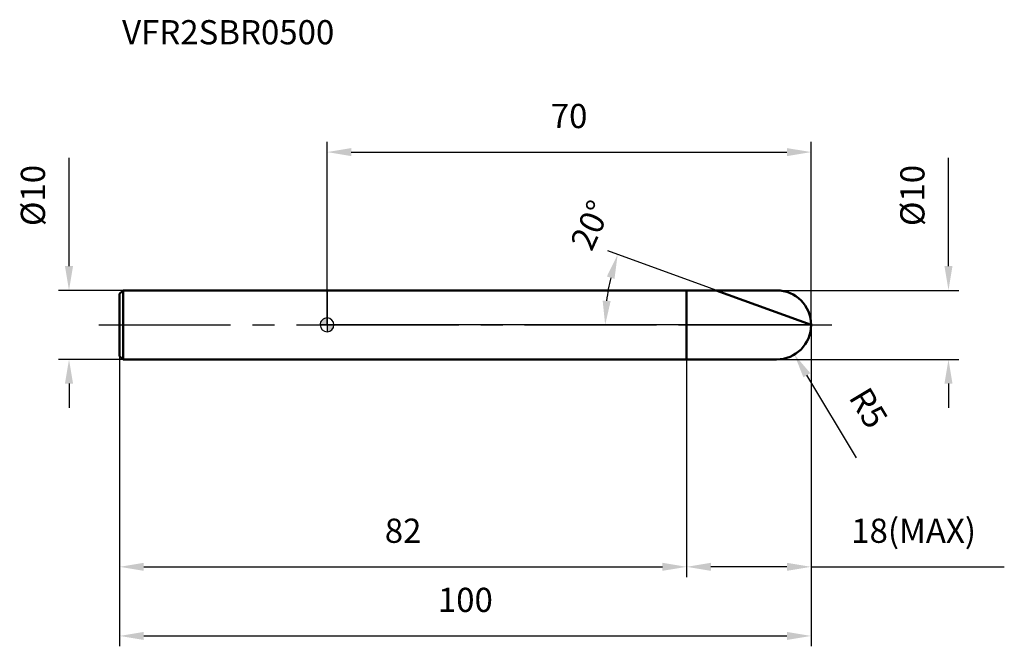
# Model space of a CAD drawing. Units: millimetres. Extents: x -44 to 98, y -46 to 44.
import ezdxf

# ---------------------------------------------------------------- set-up
doc = ezdxf.new("R2010")
doc.units = ezdxf.units.MM
doc.linetypes.add('CENTER2', pattern=[28.575, 19.05, -3.175, 3.175, -3.175])
for name, color, linetype, lineweight in [('1', 4, 'Continuous', 50), ('2', 7, 'Continuous', 25), ('4', 2, 'CENTER2', 25), ('cut', 1, 'Continuous', 25), ('nocut', 7, 'Continuous', 25), ('sk1', 4, 'Continuous', 50), ('sk2', 7, 'Continuous', 25), ('sk4', 2, 'CENTER2', 25), ('sk6', 5, 'Continuous', 35)]:
    doc.layers.add(name, color=color, linetype=linetype, lineweight=lineweight)
doc.layers.add('7', color=5, linetype='Continuous')
doc.styles.add('simplex', font='txt.shx', dxfattribs={"height": 3.5})
doc.styles.get("Standard").update_dxf_attribs({"font": 'txt.shx', "bigfont": '@extfont2.shx'})
doc.dimstyles.new('コピー - ISO-25', dxfattribs={"dimscale": 0, "dimtxt": 3.5, "dimasz": 3.5, "dimexe": 1.5, "dimexo": 0, "dimgap": 2.3, "dimtad": 1, "dimdec": 1, "dimdsep": 46, "dimtxsty": 'simplex', "dimcen": 0.09, "dimclrd": 256, "dimclre": 256, "dimclrt": 256, "dimadec": 0, "dimazin": 0, "dimtfac": 1, "dimtofl": 0, "dimtmove": 0, "dimatfit": 3, "dimfxl": 1, "dimtolj": 1, "dimlwd": -1, "dimlwe": -1, "dimarcsym": 0})

# ---------------------------------------------------------------- blocks, each defined once
blk = doc.blocks.new('zero block')
h = blk.add_hatch(color=7)
h.paths.add_polyline_path([(0, 1, 0.414214), (-1, 0), (0, 0)])
h.paths.add_polyline_path([(1, 0), (0, 0), (0, -1, 0.414214)])
at = {"color": 7, "ltscale": 0.2}
for p, q in [((-1, 0), (1, 0)), ((0, -1), (0, 1))]:
    blk.add_line(p, q, dxfattribs=at)
for start, end in [(90, 180), (180, 270), (0, 90), (270, 0)]:
    blk.add_arc((0, 0), 1, start, end, dxfattribs=at)
blk = doc.blocks.new('*D243')
at = {"layer": '2'}
for q in [(40.61, 10.7), (38.72, 0)]:
    blk.add_line((70, 0), q, dxfattribs=at)
blk.add_arc((70, 0), 29.78, 166.7382, 173.2618, dxfattribs=at)
for points in [[(41.57, 6.66), (40.46, 7), (42.02, 10.18)], [(39.85, 3.53), (41.01, 3.46), (40.22, 0)]]:
    blk.add_solid(points, dxfattribs=at)
at = {"layer": 'Defpoints', "color": 0}
for p in [(40.42, 3.46), (70, 0), (70, 0), (70.15, 0), (70.14, -0.05)]:
    blk.add_point(p, dxfattribs=at)
at = {"layer": '2', "insert": (36.52, 15.15), "char_height": 3.5, "attachment_point": 2, "rotation": 65.6501, "line_spacing_factor": 0.9, "style": 'simplex'}
blk.add_mtext('\\A1;20%%d', dxfattribs=at)
blk = doc.blocks.new('*D254')
at = {"layer": '2'}
for p, q in [((89.86, 8.5), (89.86, 24.18)), ((65, 5), (91.36, 5)), ((65, -5), (91.36, -5)), ((89.86, -8.5), (89.86, -12))]:
    blk.add_line(p, q, dxfattribs=at)
for points in [[(89.28, 8.5), (90.44, 8.5), (89.86, 5)], [(90.44, -8.5), (89.28, -8.5), (89.86, -5)]]:
    blk.add_solid(points, dxfattribs=at)
at = {"layer": 'Defpoints', "color": 0}
for p in [(65, 5), (65, -5), (89.86, -5)]:
    blk.add_point(p, dxfattribs=at)
at = {"layer": '2', "insert": (82.89, 14.3), "char_height": 3.5, "attachment_point": 1, "rotation": 90, "line_spacing_factor": 0.9, "style": 'simplex'}
blk.add_mtext('\\A1;%%c10', dxfattribs=at)
blk = doc.blocks.new('*D265')
at = {"layer": '2'}
for p, q in [((64.91, 0), (65.09, 0)), ((65, -0.09), (65, 0.09)), ((76.56, -19.23), (69.38, -7.28))]:
    blk.add_line(p, q, dxfattribs=at)
blk.add_solid([(69.88, -6.98), (68.88, -7.59), (67.58, -4.29)], dxfattribs=at)
at = {"layer": 'Defpoints', "color": 0}
for p in [(65, 0), (67.58, -4.29)]:
    blk.add_point(p, dxfattribs=at)
at = {"layer": '2', "insert": (78.34, -8.67), "char_height": 3.5, "attachment_point": 1, "rotation": 301.0168, "line_spacing_factor": 0.9, "style": 'simplex'}
blk.add_mtext('\\A1;R5', dxfattribs=at)
blk = doc.blocks.new('*D276')
at = {"layer": '2'}
for p, q in [((70, 0), (70, -36.5)), ((52, -5), (52, -36.5)), ((66.5, -35), (55.5, -35)), ((70, -35), (97.93, -35))]:
    blk.add_line(p, q, dxfattribs=at)
for points in [[(55.5, -34.42), (55.5, -35.58), (52, -35)], [(66.5, -35.58), (66.5, -34.42), (70, -35)]]:
    blk.add_solid(points, dxfattribs=at)
at = {"layer": 'Defpoints', "color": 0}
for p in [(70, 0), (52, -5), (52, -35)]:
    blk.add_point(p, dxfattribs=at)
at = {"layer": '2', "insert": (75.8, -28.03), "char_height": 3.5, "attachment_point": 1, "line_spacing_factor": 0.9, "style": 'simplex'}
blk.add_mtext('\\A1;18(MAX)', dxfattribs=at)
blk = doc.blocks.new('*D287')
at = {"layer": '2'}
for p, q in [((0, 0), (0, 26.5)), ((70, 0), (70, 26.5)), ((3.5, 25), (66.5, 25))]:
    blk.add_line(p, q, dxfattribs=at)
for points in [[(3.5, 25.58), (3.5, 24.42), (0, 25)], [(66.5, 24.42), (66.5, 25.58), (70, 25)]]:
    blk.add_solid(points, dxfattribs=at)
at = {"layer": 'Defpoints', "color": 0}
for p in [(70, 25), (0, 0), (70, 0)]:
    blk.add_point(p, dxfattribs=at)
at = {"layer": '2', "insert": (35, 31.97), "char_height": 3.5, "attachment_point": 2, "line_spacing_factor": 0.9, "style": 'simplex'}
blk.add_mtext('\\A1;70', dxfattribs=at)
blk = doc.blocks.new('*D298')
at = {"layer": 'Defpoints', "color": 0}
for p in [(-37.31, 5), (-29.5, 5), (-29.5, -5)]:
    blk.add_point(p, dxfattribs=at)
at = {"layer": 'sk2'}
for p, q in [((-37.31, 8.5), (-37.31, 24.18)), ((-29.5, 5), (-38.81, 5)), ((-29.5, -5), (-38.81, -5)), ((-37.31, -8.5), (-37.31, -12))]:
    blk.add_line(p, q, dxfattribs=at)
for points in [[(-37.9, 8.5), (-36.73, 8.5), (-37.31, 5)], [(-36.73, -8.5), (-37.9, -8.5), (-37.31, -5)]]:
    blk.add_solid(points, dxfattribs=at)
at = {"layer": 'sk2', "insert": (-44.28, 14.3), "char_height": 3.5, "attachment_point": 1, "rotation": 90, "line_spacing_factor": 0.9, "style": 'simplex'}
blk.add_mtext('\\A1;%%c10', dxfattribs=at)
blk = doc.blocks.new('*D309')
at = {"layer": 'Defpoints', "color": 0}
for p in [(70, 0), (-30, -4.5), (70, -45)]:
    blk.add_point(p, dxfattribs=at)
at = {"layer": 'sk2'}
for p, q in [((70, 0), (70, -46.5)), ((-30, -4.5), (-30, -46.5)), ((-26.5, -45), (66.5, -45))]:
    blk.add_line(p, q, dxfattribs=at)
for points in [[(-26.5, -44.42), (-26.5, -45.58), (-30, -45)], [(66.5, -45.58), (66.5, -44.42), (70, -45)]]:
    blk.add_solid(points, dxfattribs=at)
at = {"layer": 'sk2', "insert": (20, -38.03), "char_height": 3.5, "attachment_point": 2, "line_spacing_factor": 0.9, "style": 'simplex'}
blk.add_mtext('\\A1;100', dxfattribs=at)
blk = doc.blocks.new('*D3110')
at = {"layer": 'Defpoints', "color": 0}
for p in [(-30, -4.5), (52, -5), (52, -35)]:
    blk.add_point(p, dxfattribs=at)
at = {"layer": 'sk2'}
for p, q in [((-30, -4.5), (-30, -36.5)), ((52, -5), (52, -36.5)), ((-26.5, -35), (48.5, -35))]:
    blk.add_line(p, q, dxfattribs=at)
for points in [[(-26.5, -34.42), (-26.5, -35.58), (-30, -35)], [(48.5, -35.58), (48.5, -34.42), (52, -35)]]:
    blk.add_solid(points, dxfattribs=at)
at = {"layer": 'sk2', "insert": (11, -28.03), "char_height": 3.5, "attachment_point": 2, "line_spacing_factor": 0.9, "style": 'simplex'}
blk.add_mtext('\\A1;82', dxfattribs=at)

msp = doc.modelspace()

# ---------------------------------------------------------------- linework, layer by layer
at = {"layer": '1'}
for p, q in [((0, 5), (65, 5)), ((52, -5), (52, 5)), ((70, 0), (56.263, 5)), ((0, -5), (65, -5))]:
    msp.add_line(p, q, dxfattribs=at)
msp.add_arc((65, 0), 5, 270, 90, dxfattribs=at)
at = {"layer": '4'}
msp.add_line((0, 0), (73, 0), dxfattribs=at)
at = {"layer": '7'}
for p, q in [((52, 5), (65, 5)), ((52, 5), (52, -5)), ((65, -5), (52, -5))]:
    msp.add_line(p, q, dxfattribs=at)
msp.add_arc((65, 0), 5, 270, 90, dxfattribs=at)
at = {"layer": 'cut'}
for p, q in [((65, 5), (52, 5)), ((52, 5), (52, 0)), ((52, 0), (70, 0))]:
    msp.add_line(p, q, dxfattribs=at)
msp.add_arc((65, 0), 5, 0, 90, dxfattribs=at)
at = {"layer": 'nocut'}
for p, q in [((0, 5), (0, 0)), ((52, 5), (0, 5)), ((52, 0), (52, 5)), ((52, 0), (0, 0))]:
    msp.add_line(p, q, dxfattribs=at)
at = {"layer": 'sk1'}
for p, q in [((-30, 4.5), (-29.5, 5)), ((-30, 4.5), (-30, -4.5)), ((-29.5, 5), (-29.5, -5)), ((0, 5), (-29.5, 5)), ((-30, -4.5), (-29.5, -5)), ((-29.5, -5), (0, -5))]:
    msp.add_line(p, q, dxfattribs=at)
at = {"layer": 'sk4'}
msp.add_line((-33, 0), (0, 0), dxfattribs=at)

# ---------------------------------------------------------------- block references
at = {"rotation": 180}
msp.add_blockref('zero block', (0, 0), dxfattribs=at)

# ---------------------------------------------------------------- texts
at = {"layer": 'sk6', "insert": (-29.633, 44.093), "char_height": 3.5, "width": 32.725, "attachment_point": 1, "line_spacing_factor": 0.9}
msp.add_mtext('VFR2SBR0500', dxfattribs=at)

# ---------------------------------------------------------------- dimensions: what is measured, and where the dimension line sits
at = {"layer": '2'}
dim = msp.add_linear_dim(base=(70, 25), p1=(0, 0), p2=(70, 0), dimstyle='コピー - ISO-25', override={"dimscale": 1}, dxfattribs=at)
dim.commit()
dim.dimension.update_dxf_attribs({"geometry": '*D287', "text_midpoint": (35, 29.633)})
for base, p1, p2, angle, text, override, picture, middle in [((89.858, -5), (65, 5), (65, -5), 270, '%%c<>', {"dimscale": 1, "dimdec": 2}, '*D254', (89.858, 18.092)), ((52, -35), (70, 0), (52, -5), 180, '<>(MAX)', {"dimscale": 1}, '*D276', (85.717, -35))]:
    dim = msp.add_linear_dim(base=base, p1=p1, p2=p2, angle=angle, text=text, dimstyle='コピー - ISO-25', override=override, dxfattribs=at)
    dim.commit()
    dim.dimension.update_dxf_attribs({"geometry": picture, "text_midpoint": middle, "dimtype": 160})
dim = msp.add_angular_dim_2l(base=(40.423, 3.457), line1=((70.139, -0.051), (70, 0)), line2=((70.148, 0), (70, 0)), dimstyle='コピー - ISO-25', override={"dimscale": 1}, dxfattribs=at)
dim.commit()
dim.dimension.update_dxf_attribs({"geometry": '*D243', "text_midpoint": (42.871, 12.278), "dimtype": 162})
dim = msp.add_radius_dim(center=(65, 0), mpoint=(67.576, -4.285), dimstyle='コピー - ISO-25', override={"dimscale": 1, "dimdec": 2}, dxfattribs=at)
dim.commit()
dim.dimension.update_dxf_attribs({"geometry": '*D265', "text_midpoint": (73.435, -8.935), "dimtype": 164})
at = {"layer": 'sk2'}
dim = msp.add_linear_dim(base=(-37.314, 5), p1=(-29.5, -5), p2=(-29.5, 5), angle=90, text='%%c<>', dimstyle='コピー - ISO-25', override={"dimscale": 1, "dimdec": 2}, dxfattribs=at)
dim.commit()
dim.dimension.update_dxf_attribs({"geometry": '*D298', "text_midpoint": (-41.947, 18.092)})
for base, p2, picture, middle in [((70, -45), (70, 0), '*D309', (20, -40.367)), ((52, -35), (52, -5), '*D3110', (11, -30.367))]:
    dim = msp.add_linear_dim(base=base, p1=(-30, -4.5), p2=p2, dimstyle='コピー - ISO-25', override={"dimscale": 1}, dxfattribs=at)
    dim.commit()
    dim.dimension.update_dxf_attribs({"geometry": picture, "text_midpoint": middle})

doc.saveas('drawing.dxf')
